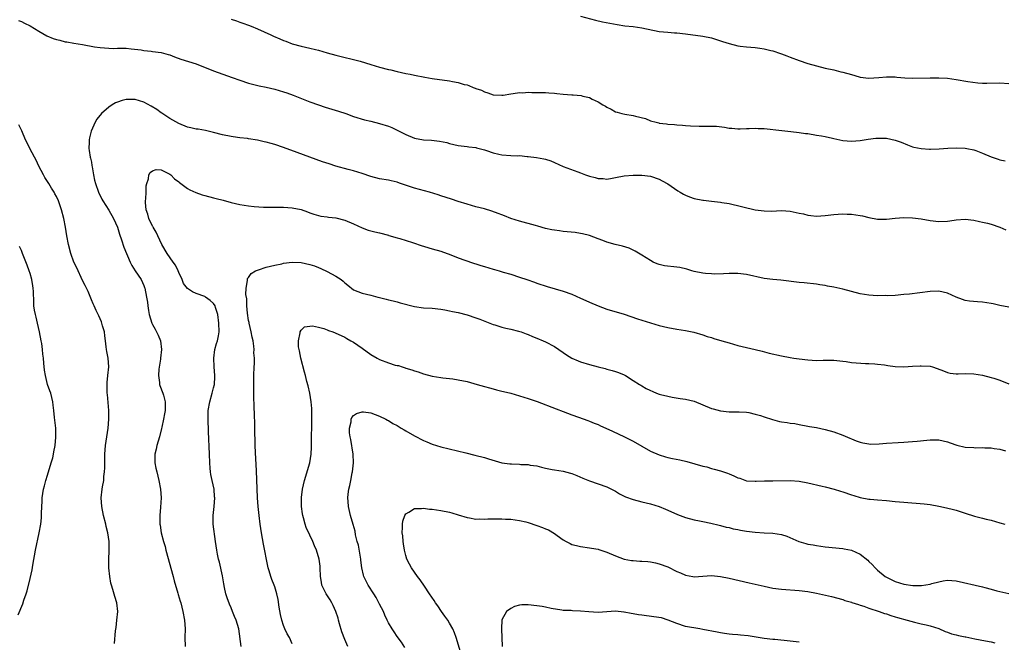
# Model space of a CAD drawing. Units: inches. Extents: x 2568000 to 2571000, y 1503000 to 1506000.
# Drawn here: x 2570351 to 2570576, y 1503414 to 1503557 of the extents above; entities that cross this region are included whole.
import ezdxf

# ---------------------------------------------------------------- set-up
doc = ezdxf.new("R2010")
doc.units = ezdxf.units.IN
doc.header["$MEASUREMENT"] = 0
doc.layers.add('LD25681503_10ft', color=72, linetype='Continuous')

msp = doc.modelspace()

# ---------------------------------------------------------------- linework, layer by layer
at = {"layer": 'LD25681503_10ft'}
for points, elevation in [([(2570350.33, 1503556.33), (2570351, 1503556.09), (2570351.72, 1503555.72), (2570353, 1503555.13), (2570355, 1503553.9), (2570356.82, 1503552.82), (2570358.23, 1503552.23), (2570359, 1503551.96), (2570359.78, 1503551.78), (2570361, 1503551.45), (2570361.41, 1503551.41), (2570363, 1503551.12), (2570365, 1503550.82), (2570367.69, 1503550.31), (2570369, 1503550.1), (2570370.05, 1503550.05), (2570371, 1503549.96), (2570372.08, 1503549.92), (2570373, 1503549.97), (2570373.99, 1503549.99), (2570375, 1503549.95), (2570376.14, 1503549.86), (2570378.39, 1503549.61), (2570379, 1503549.47), (2570380.71, 1503549.29), (2570381, 1503549.24), (2570382.99, 1503548.99), (2570384.57, 1503548.57), (2570385, 1503548.43), (2570386.03, 1503548.03), (2570387.49, 1503547.49), (2570391, 1503546.38), (2570395, 1503544.76), (2570399.23, 1503543.23), (2570401, 1503542.62), (2570403, 1503542), (2570405.39, 1503541.39), (2570407, 1503541.05), (2570409, 1503540.59), (2570411, 1503539.98), (2570411.74, 1503539.74), (2570413.2, 1503539.2), (2570417, 1503537.73), (2570419, 1503537.02), (2570420.5, 1503536.5), (2570423.57, 1503535.57), (2570425.23, 1503535), (2570427, 1503534.33), (2570429.54, 1503533.54), (2570431, 1503533.24), (2570433, 1503532.77), (2570435, 1503532.11), (2570435.78, 1503531.78), (2570437.13, 1503531.13), (2570439, 1503530.18), (2570441, 1503529.4), (2570443, 1503529.03), (2570444.9, 1503528.9), (2570446.7, 1503528.7), (2570448.36, 1503528.36), (2570449, 1503528.15), (2570449.96, 1503527.96), (2570451, 1503527.71), (2570453, 1503527.47), (2570453.41, 1503527.41), (2570455, 1503527.23), (2570455.16, 1503527.16), (2570457, 1503526.7), (2570457.44, 1503526.56), (2570459, 1503525.99), (2570460.28, 1503525.72), (2570461, 1503525.53), (2570463, 1503525.4), (2570464.65, 1503525.35), (2570465, 1503525.37), (2570466.79, 1503525.21), (2570467, 1503525.21), (2570468.94, 1503524.94), (2570470.62, 1503524.62), (2570471, 1503524.54), (2570472.16, 1503524.16), (2570473, 1503523.82), (2570475, 1503522.86), (2570478.33, 1503521.67), (2570479, 1503521.45), (2570480.1, 1503521), (2570481, 1503520.67), (2570482.34, 1503520.34), (2570483, 1503520.14), (2570484.14, 1503520.14), (2570485, 1503520.02), (2570486.25, 1503520.25), (2570487, 1503520.34), (2570489, 1503520.72), (2570491, 1503520.89), (2570493, 1503520.9), (2570495, 1503520.67), (2570497, 1503520.02), (2570497.64, 1503519.64), (2570499, 1503518.88), (2570501.28, 1503517.28), (2570501.78, 1503517), (2570502.53, 1503516.53), (2570503, 1503516.29), (2570503.92, 1503515.92), (2570505, 1503515.54), (2570507, 1503515.18), (2570507.17, 1503515.17), (2570509, 1503514.97), (2570511, 1503514.73), (2570511.34, 1503514.66), (2570513, 1503514.38), (2570519, 1503512.98), (2570521, 1503512.7), (2570522.69, 1503512.69), (2570525, 1503512.78), (2570527, 1503512.62), (2570528.36, 1503512.36), (2570529, 1503512.2), (2570530.01, 1503512.01), (2570531, 1503511.75), (2570531.7, 1503511.7), (2570533, 1503511.54), (2570535, 1503511.65), (2570537, 1503511.9), (2570537.95, 1503511.95), (2570539, 1503512.05), (2570540, 1503512), (2570541, 1503512), (2570543, 1503511.69), (2570543.57, 1503511.57), (2570545, 1503511.21), (2570547, 1503510.84), (2570549, 1503510.83), (2570551, 1503511.03), (2570553, 1503511.17), (2570555, 1503511.12), (2570557, 1503510.87), (2570559, 1503510.51), (2570561, 1503510.31), (2570563, 1503510.39), (2570563.55, 1503510.45), (2570565, 1503510.65), (2570567, 1503510.79), (2570569, 1503510.6), (2570570.3, 1503510.3), (2570571, 1503510.17), (2570572.11, 1503509.89), (2570573, 1503509.65), (2570575, 1503509), (2570576.36, 1503508.36)], 9810), ([(2570399, 1503556.64), (2570400.24, 1503556.24), (2570401, 1503555.96), (2570401.69, 1503555.69), (2570403, 1503555.24), (2570403.56, 1503555), (2570405, 1503554.42), (2570408.08, 1503553), (2570408.72, 1503552.72), (2570410.14, 1503552.14), (2570411, 1503551.77), (2570411.56, 1503551.56), (2570413, 1503550.97), (2570415, 1503550.43), (2570417, 1503550.01), (2570418.31, 1503549.69), (2570419, 1503549.51), (2570420.95, 1503548.95), (2570423, 1503548.38), (2570428.55, 1503547), (2570431, 1503546.28), (2570433, 1503545.66), (2570435, 1503545.12), (2570435.56, 1503545), (2570437, 1503544.65), (2570439, 1503544.21), (2570440.01, 1503544.01), (2570441, 1503543.79), (2570443.32, 1503543.32), (2570445, 1503543.06), (2570449, 1503542.5), (2570449.68, 1503542.32), (2570451, 1503542.13), (2570452.32, 1503541.68), (2570453, 1503541.55), (2570453.45, 1503541.45), (2570454.41, 1503541), (2570454.86, 1503540.86), (2570455, 1503540.77), (2570456.35, 1503540.35), (2570457, 1503539.95), (2570457.76, 1503539.76), (2570459, 1503539.29), (2570461, 1503539.23), (2570461.24, 1503539.24), (2570463, 1503539.56), (2570463.57, 1503539.57), (2570465, 1503539.81), (2570465.78, 1503539.78), (2570467, 1503539.87), (2570467.82, 1503539.82), (2570469, 1503539.85), (2570469.8, 1503539.8), (2570471, 1503539.82), (2570471.73, 1503539.73), (2570473, 1503539.69), (2570473.59, 1503539.59), (2570475, 1503539.46), (2570477, 1503539.27), (2570477.27, 1503539.27), (2570479.12, 1503539.12), (2570479.55, 1503539), (2570481, 1503538.67), (2570481.68, 1503538.32), (2570483, 1503537.72), (2570484.09, 1503537), (2570484.67, 1503536.67), (2570485, 1503536.45), (2570486.02, 1503536.02), (2570487, 1503535.43), (2570487.35, 1503535.35), (2570488.46, 1503535), (2570489.15, 1503534.85), (2570491, 1503534.59), (2570491.59, 1503534.41), (2570493.86, 1503533.86), (2570495, 1503533.36), (2570496.27, 1503533), (2570496.88, 1503532.88), (2570497, 1503532.83), (2570498.67, 1503532.67), (2570499, 1503532.59), (2570500.49, 1503532.49), (2570501, 1503532.41), (2570502.32, 1503532.32), (2570503, 1503532.25), (2570504.19, 1503532.19), (2570506.14, 1503532.14), (2570509, 1503532.15), (2570510.11, 1503532.11), (2570511.92, 1503531.92), (2570513, 1503531.69), (2570513.65, 1503531.65), (2570515, 1503531.51), (2570515.51, 1503531.51), (2570517, 1503531.6), (2570517.59, 1503531.59), (2570519, 1503531.67), (2570519.62, 1503531.62), (2570521, 1503531.56), (2570525.1, 1503531.1), (2570527.09, 1503530.91), (2570529, 1503530.7), (2570530.48, 1503530.48), (2570531, 1503530.42), (2570533, 1503530.09), (2570534.12, 1503529.88), (2570535, 1503529.74), (2570536.64, 1503529.36), (2570537, 1503529.3), (2570538.34, 1503529), (2570539, 1503528.84), (2570541, 1503528.66), (2570543, 1503528.84), (2570544.84, 1503529.16), (2570546.62, 1503529.38), (2570547, 1503529.41), (2570549, 1503529.34), (2570551, 1503528.92), (2570552.42, 1503528.42), (2570553.85, 1503527.85), (2570555, 1503527.41), (2570555.31, 1503527.31), (2570557, 1503526.97), (2570558.89, 1503526.89), (2570559.11, 1503526.89), (2570561.06, 1503526.94), (2570563.06, 1503527.06), (2570565, 1503527.14), (2570567, 1503527.06), (2570567.38, 1503527), (2570569, 1503526.68), (2570569.48, 1503526.52), (2570571, 1503525.96), (2570573, 1503525.12), (2570574.57, 1503524.57), (2570575, 1503524.45), (2570576.19, 1503524.19)], 9820), ([(2570479, 1503557.34), (2570482.41, 1503556.41), (2570484.04, 1503556.04), (2570487.39, 1503555.39), (2570489.11, 1503555.11), (2570491, 1503554.91), (2570493, 1503554.65), (2570497, 1503553.81), (2570499, 1503553.62), (2570500.49, 1503553.51), (2570501, 1503553.49), (2570503, 1503553.28), (2570507, 1503552.75), (2570509, 1503552.32), (2570511.5, 1503551.5), (2570513, 1503551.03), (2570515, 1503550.54), (2570515.55, 1503550.45), (2570517, 1503550.26), (2570519, 1503550.1), (2570520.01, 1503549.99), (2570521, 1503549.83), (2570522.52, 1503549.48), (2570523, 1503549.34), (2570524.75, 1503548.75), (2570525, 1503548.68), (2570526.2, 1503548.2), (2570527, 1503547.92), (2570529, 1503547.15), (2570531, 1503546.46), (2570533, 1503545.9), (2570535, 1503545.44), (2570536.98, 1503545.02), (2570538.59, 1503544.59), (2570539, 1503544.52), (2570541, 1503543.95), (2570541.76, 1503543.76), (2570543, 1503543.38), (2570545, 1503543.09), (2570547.24, 1503543.24), (2570549, 1503543.44), (2570549.42, 1503543.42), (2570551, 1503543.4), (2570551.36, 1503543.36), (2570553.21, 1503543.21), (2570555, 1503543.14), (2570559, 1503543.16), (2570561, 1503543.18), (2570563, 1503543.08), (2570565, 1503542.8), (2570567.64, 1503542.36), (2570569.93, 1503542.07), (2570571, 1503542), (2570572.02, 1503541.98), (2570575, 1503542.05), (2570577, 1503541.89)], 9830), ([(2570577, 1503490.67), (2570575, 1503491.09), (2570573.45, 1503491.45), (2570573, 1503491.54), (2570571, 1503491.82), (2570569.86, 1503491.86), (2570568.04, 1503492.04), (2570567, 1503492.23), (2570566.41, 1503492.41), (2570564.98, 1503492.98), (2570563, 1503493.86), (2570561, 1503494.31), (2570559, 1503494.3), (2570554.31, 1503493.69), (2570553, 1503493.54), (2570551, 1503493.38), (2570549.3, 1503493.3), (2570548.69, 1503493.31), (2570547, 1503493.3), (2570545, 1503493.42), (2570543, 1503493.74), (2570541, 1503494.24), (2570539, 1503494.79), (2570537, 1503495.26), (2570535.51, 1503495.51), (2570535, 1503495.63), (2570533.78, 1503495.78), (2570533, 1503495.92), (2570530.21, 1503496.21), (2570529, 1503496.31), (2570524.87, 1503496.87), (2570523, 1503497.03), (2570521, 1503497.26), (2570517, 1503498.19), (2570515, 1503498.4), (2570513, 1503498.39), (2570511.7, 1503498.3), (2570509.74, 1503498.26), (2570509, 1503498.29), (2570507.6, 1503498.4), (2570507, 1503498.47), (2570505, 1503498.86), (2570504.5, 1503499), (2570503.35, 1503499.35), (2570501.74, 1503499.74), (2570501, 1503499.86), (2570498.17, 1503500.17), (2570497, 1503500.44), (2570496.56, 1503500.56), (2570495.62, 1503501), (2570495, 1503501.33), (2570493, 1503502.6), (2570491.5, 1503503.5), (2570491, 1503503.73), (2570490.15, 1503504.15), (2570488.61, 1503504.61), (2570486.91, 1503505), (2570485, 1503505.55), (2570484.08, 1503505.92), (2570483, 1503506.33), (2570481, 1503507.05), (2570479.46, 1503507.46), (2570479, 1503507.56), (2570477.76, 1503507.76), (2570475.95, 1503507.95), (2570475, 1503508.01), (2570474.14, 1503508.14), (2570473, 1503508.27), (2570472.42, 1503508.42), (2570471, 1503508.72), (2570469.22, 1503509.22), (2570468.64, 1503509.35), (2570465, 1503510.36), (2570463, 1503511.01), (2570461.58, 1503511.58), (2570461, 1503511.79), (2570460.15, 1503512.15), (2570458.67, 1503512.67), (2570457, 1503513.16), (2570455, 1503513.68), (2570453, 1503514.23), (2570451, 1503514.87), (2570449.41, 1503515.41), (2570447, 1503516.18), (2570446.36, 1503516.36), (2570444.41, 1503517), (2570441, 1503517.92), (2570439.61, 1503518.39), (2570438.67, 1503518.67), (2570437.8, 1503519), (2570437.2, 1503519.2), (2570437, 1503519.28), (2570435.6, 1503519.6), (2570435, 1503519.76), (2570433, 1503520.08), (2570431, 1503520.57), (2570429, 1503521.26), (2570427, 1503521.9), (2570425.79, 1503522.21), (2570423, 1503522.97), (2570421.46, 1503523.46), (2570419.95, 1503523.95), (2570418.47, 1503524.47), (2570417.01, 1503525), (2570414.08, 1503526.08), (2570411, 1503527.27), (2570409, 1503527.95), (2570408.15, 1503528.15), (2570407, 1503528.49), (2570406.56, 1503528.56), (2570405, 1503528.91), (2570403, 1503529.21), (2570402.73, 1503529.27), (2570401, 1503529.44), (2570400.46, 1503529.54), (2570399, 1503529.72), (2570397, 1503530.16), (2570395, 1503530.68), (2570393.12, 1503531.12), (2570391.43, 1503531.43), (2570391, 1503531.46), (2570389.77, 1503531.77), (2570389, 1503531.92), (2570387, 1503532.73), (2570385, 1503533.85), (2570383.13, 1503535.13), (2570383, 1503535.2), (2570381.97, 1503535.97), (2570380.7, 1503536.7), (2570379, 1503537.6), (2570377, 1503538.21), (2570375.77, 1503538.23), (2570375, 1503538.21), (2570374.03, 1503537.97), (2570373, 1503537.63), (2570372.55, 1503537.45), (2570371.73, 1503537), (2570371, 1503536.46), (2570369.33, 1503535), (2570368.29, 1503533.71), (2570367.91, 1503533), (2570366.97, 1503531), (2570366.55, 1503529.45), (2570366.47, 1503529), (2570366.48, 1503528.48), (2570366.42, 1503527), (2570366.52, 1503526.52), (2570366.72, 1503525), (2570366.8, 1503524.8), (2570367, 1503523.87), (2570367.14, 1503523.14), (2570367.19, 1503522.81), (2570367.52, 1503521), (2570367.76, 1503519.76), (2570367.93, 1503519), (2570368.61, 1503517), (2570369.4, 1503515.4), (2570369.61, 1503515), (2570371, 1503512.91), (2570372.11, 1503511), (2570372.97, 1503509), (2570373.42, 1503507.42), (2570373.91, 1503506.09), (2570374.45, 1503504.45), (2570375.88, 1503501), (2570376.24, 1503500.24), (2570377.02, 1503499.02), (2570378.37, 1503497), (2570379, 1503495.63), (2570379.19, 1503495.19), (2570379.26, 1503495), (2570379.64, 1503493), (2570379.82, 1503491.82), (2570379.9, 1503491), (2570380.06, 1503489.94), (2570380.24, 1503489), (2570380.86, 1503487), (2570381, 1503486.72), (2570381.61, 1503485.61), (2570381.93, 1503485), (2570382.28, 1503484.28), (2570382.8, 1503483), (2570383.05, 1503481), (2570382.85, 1503479), (2570382.8, 1503478.8), (2570382.46, 1503476.46), (2570382.37, 1503475), (2570382.6, 1503473.4), (2570382.63, 1503473), (2570382.7, 1503472.7), (2570383.34, 1503471), (2570383.5, 1503470.5), (2570383.93, 1503469), (2570383.91, 1503467), (2570383.72, 1503466.28), (2570383.52, 1503465), (2570383.16, 1503463.16), (2570383.08, 1503462.92), (2570382.59, 1503461), (2570381.99, 1503459), (2570381.85, 1503458.15), (2570381.56, 1503457), (2570381.52, 1503455.52), (2570381.55, 1503455), (2570381.78, 1503453.78), (2570381.96, 1503453), (2570382.45, 1503451), (2570382.82, 1503449), (2570382.96, 1503447), (2570382.85, 1503444.85), (2570382.69, 1503443), (2570382.69, 1503441.31), (2570382.71, 1503441), (2570382.76, 1503440.76), (2570383, 1503439), (2570383.53, 1503437), (2570383.88, 1503435.88), (2570384.08, 1503435), (2570385.73, 1503429), (2570385.99, 1503427.99), (2570386.8, 1503425.2), (2570386.88, 1503424.88), (2570387.34, 1503423.34), (2570387.45, 1503423), (2570387.94, 1503421), (2570388.29, 1503419), (2570388.45, 1503417), (2570388.43, 1503415), (2570388.45, 1503413)], 9800), ([(2570372.32, 1503413.68), (2570372.55, 1503416.55), (2570372.66, 1503417.34), (2570372.85, 1503419), (2570373.03, 1503421), (2570372.85, 1503423), (2570372.4, 1503424.4), (2570371.94, 1503426.06), (2570371.62, 1503427), (2570371.49, 1503427.49), (2570371.22, 1503429), (2570371.01, 1503431.01), (2570370.99, 1503433), (2570371.09, 1503434.91), (2570371.06, 1503437), (2570370.76, 1503439), (2570370.42, 1503440.42), (2570370.3, 1503441), (2570369.81, 1503443), (2570369.41, 1503445), (2570369.28, 1503447), (2570369.48, 1503449), (2570369.56, 1503449.56), (2570369.83, 1503451), (2570369.89, 1503451.89), (2570370.04, 1503453), (2570370.09, 1503453.91), (2570370.12, 1503457), (2570370.27, 1503459), (2570370.87, 1503463), (2570371.03, 1503465), (2570371.01, 1503467.01), (2570370.71, 1503470.71), (2570370.66, 1503471), (2570370.66, 1503472.66), (2570370.61, 1503473), (2570370.61, 1503473.39), (2570370.79, 1503475), (2570370.98, 1503477), (2570370.82, 1503479), (2570370.53, 1503480.53), (2570370.46, 1503481), (2570370.42, 1503481.58), (2570370.24, 1503483), (2570370.09, 1503484.09), (2570369.99, 1503485), (2570369.57, 1503486.43), (2570369.33, 1503487.33), (2570369, 1503487.99), (2570368.71, 1503488.71), (2570368.12, 1503489.88), (2570367.62, 1503491), (2570367.44, 1503491.44), (2570367, 1503492.38), (2570366.27, 1503494.27), (2570365.62, 1503495.62), (2570365, 1503496.75), (2570363.65, 1503499.65), (2570363.01, 1503501), (2570362.3, 1503503), (2570361.75, 1503505), (2570361.36, 1503507), (2570361.05, 1503509), (2570360.69, 1503511), (2570360.19, 1503513), (2570359.47, 1503515), (2570359, 1503515.99), (2570358.65, 1503516.65), (2570358.48, 1503517), (2570357.89, 1503517.89), (2570357.25, 1503519), (2570356.37, 1503520.37), (2570356.06, 1503521), (2570355, 1503522.94), (2570354.34, 1503524.34), (2570353.98, 1503525), (2570352.92, 1503527), (2570352.34, 1503528.34), (2570351.95, 1503529), (2570351.07, 1503531.07), (2570350.43, 1503532.43)], 9810), ([(2570401.3, 1503413), (2570400.74, 1503417), (2570400.18, 1503419), (2570399.81, 1503419.81), (2570399.35, 1503421), (2570399, 1503421.82), (2570398.63, 1503422.63), (2570398.09, 1503424.09), (2570397.82, 1503425), (2570397.52, 1503426.48), (2570397.32, 1503427.32), (2570397, 1503429.19), (2570396.31, 1503432.31), (2570396.11, 1503433), (2570395.87, 1503434.13), (2570395.71, 1503435), (2570395.46, 1503437), (2570394.86, 1503441), (2570394.86, 1503443), (2570395.12, 1503445), (2570395.27, 1503447), (2570395.23, 1503447.23), (2570395.08, 1503449), (2570394.63, 1503451), (2570394.35, 1503452.35), (2570394.26, 1503453), (2570394.21, 1503453.79), (2570394.12, 1503455), (2570394.06, 1503457), (2570393.83, 1503462.17), (2570393.75, 1503465), (2570393.78, 1503466.22), (2570393.78, 1503467), (2570394.09, 1503469), (2570394.68, 1503471), (2570395, 1503472.19), (2570395.16, 1503473), (2570395.27, 1503474.73), (2570395.27, 1503475), (2570395.12, 1503477), (2570395.01, 1503479), (2570395.3, 1503481), (2570395.65, 1503482.35), (2570395.86, 1503483), (2570396.08, 1503484.08), (2570396.25, 1503485), (2570396.22, 1503487), (2570395.92, 1503489), (2570395.43, 1503490.57), (2570395.31, 1503491), (2570395, 1503491.55), (2570394.23, 1503492.23), (2570393.13, 1503493), (2570393, 1503493.08), (2570391, 1503493.8), (2570390.18, 1503494.18), (2570389, 1503494.96), (2570388.13, 1503496.13), (2570387.76, 1503497), (2570387, 1503498.63), (2570386.86, 1503499), (2570386.26, 1503500.26), (2570385.77, 1503501), (2570384.34, 1503503), (2570383.12, 1503505), (2570382.21, 1503507), (2570381.86, 1503507.86), (2570381.14, 1503509), (2570381.11, 1503509.11), (2570381, 1503509.26), (2570380.17, 1503511), (2570379.94, 1503511.94), (2570379.53, 1503513), (2570379.38, 1503514.62), (2570379.4, 1503515), (2570379.48, 1503515.48), (2570379.54, 1503517), (2570379.53, 1503518.47), (2570379.67, 1503519), (2570380.06, 1503520.06), (2570380.19, 1503521), (2570380.48, 1503521.52), (2570381, 1503521.89), (2570381.81, 1503522.19), (2570383, 1503522.1), (2570384.7, 1503521.3), (2570385, 1503521.12), (2570385.16, 1503521), (2570386.04, 1503520.04), (2570387, 1503519.38), (2570387.19, 1503519.19), (2570389, 1503517.86), (2570389.54, 1503517.54), (2570390.91, 1503516.91), (2570392.38, 1503516.38), (2570393, 1503516.21), (2570395, 1503515.7), (2570395.59, 1503515.59), (2570397.17, 1503515.17), (2570399, 1503514.65), (2570401, 1503514.16), (2570403, 1503513.87), (2570404.25, 1503513.75), (2570406.39, 1503513.61), (2570408.41, 1503513.59), (2570409, 1503513.61), (2570411, 1503513.61), (2570413, 1503513.44), (2570415, 1503513.01), (2570416.48, 1503512.48), (2570417, 1503512.26), (2570417.95, 1503511.95), (2570419, 1503511.66), (2570419.53, 1503511.53), (2570421, 1503511.36), (2570421.3, 1503511.3), (2570423, 1503511.11), (2570425, 1503510.63), (2570427, 1503509.79), (2570429, 1503508.81), (2570430.34, 1503508.34), (2570431, 1503508.12), (2570431.92, 1503507.92), (2570433, 1503507.66), (2570435, 1503507.14), (2570435.1, 1503507.1), (2570437, 1503506.55), (2570437.59, 1503506.41), (2570440.49, 1503505.51), (2570442.74, 1503504.74), (2570443, 1503504.67), (2570444.27, 1503504.27), (2570445, 1503504.07), (2570447, 1503503.47), (2570449.33, 1503502.67), (2570451, 1503502), (2570452.53, 1503501.47), (2570453.2, 1503501.2), (2570453.83, 1503501), (2570454.69, 1503500.69), (2570455, 1503500.61), (2570456.18, 1503500.18), (2570457, 1503499.96), (2570459, 1503499.35), (2570459.29, 1503499.29), (2570460.33, 1503499), (2570461.29, 1503498.71), (2570463, 1503498.23), (2570465, 1503497.58), (2570466.7, 1503497), (2570468.41, 1503496.41), (2570469, 1503496.17), (2570471.37, 1503495.37), (2570475, 1503494.31), (2570477, 1503493.63), (2570479, 1503492.77), (2570480.19, 1503492.19), (2570481, 1503491.83), (2570483, 1503490.97), (2570485, 1503490.25), (2570489, 1503489.07), (2570492.04, 1503488.04), (2570495, 1503487.12), (2570497, 1503486.51), (2570499, 1503486.02), (2570501, 1503485.67), (2570503, 1503485.35), (2570504.93, 1503484.93), (2570507, 1503484.32), (2570507.98, 1503483.98), (2570509, 1503483.7), (2570509.52, 1503483.52), (2570511.33, 1503483), (2570513, 1503482.47), (2570515, 1503481.92), (2570519, 1503481), (2570520.57, 1503480.57), (2570522.15, 1503480.15), (2570525, 1503479.51), (2570527, 1503479.14), (2570527.84, 1503479), (2570529, 1503478.83), (2570531, 1503478.59), (2570533, 1503478.5), (2570534.56, 1503478.56), (2570535, 1503478.56), (2570535.46, 1503478.54), (2570537, 1503478.53), (2570539, 1503478.28), (2570539.8, 1503478.2), (2570541, 1503478.03), (2570544.19, 1503477.81), (2570545, 1503477.8), (2570546.33, 1503477.67), (2570547, 1503477.65), (2570548.56, 1503477.44), (2570549.35, 1503477.35), (2570551, 1503477.11), (2570553, 1503476.99), (2570555, 1503477.13), (2570556.74, 1503477.26), (2570557, 1503477.26), (2570559, 1503477.14), (2570559.58, 1503477), (2570560.65, 1503476.65), (2570562.06, 1503476.06), (2570563, 1503475.73), (2570563.6, 1503475.6), (2570565, 1503475.44), (2570565.44, 1503475.44), (2570567, 1503475.49), (2570569, 1503475.42), (2570571, 1503475.08), (2570573, 1503474.58), (2570573.59, 1503474.41), (2570575, 1503473.95), (2570577, 1503473.15)], 9790), ([(2570350.25, 1503420.25), (2570351.28, 1503422.72), (2570351.55, 1503423.55), (2570352.06, 1503425), (2570352.29, 1503425.71), (2570353, 1503428.53), (2570353.45, 1503430.55), (2570353.62, 1503431.62), (2570354.24, 1503435), (2570355.09, 1503439), (2570355.41, 1503441), (2570355.57, 1503442.43), (2570355.59, 1503443), (2570355.58, 1503443.58), (2570355.75, 1503446.25), (2570355.75, 1503447), (2570356.04, 1503449), (2570356.24, 1503449.76), (2570356.59, 1503451), (2570357, 1503452.19), (2570357.83, 1503455), (2570358.15, 1503456.15), (2570358.36, 1503457), (2570358.43, 1503457.57), (2570358.74, 1503459), (2570358.91, 1503460.91), (2570358.85, 1503463), (2570358.59, 1503465.41), (2570358.4, 1503467), (2570358.27, 1503468.27), (2570358.16, 1503469), (2570357.96, 1503469.96), (2570357.69, 1503471), (2570357.49, 1503471.49), (2570356.99, 1503472.99), (2570356.47, 1503475), (2570356.26, 1503476.26), (2570356.16, 1503477.84), (2570356.03, 1503479), (2570355.91, 1503479.91), (2570355.82, 1503481), (2570355.63, 1503482.37), (2570355.52, 1503483), (2570355.15, 1503485), (2570354.68, 1503487), (2570354.38, 1503488.38), (2570354.18, 1503489), (2570354, 1503490), (2570353.86, 1503491), (2570353.82, 1503491.82), (2570353.75, 1503494.25), (2570353.7, 1503495), (2570353.59, 1503495.59), (2570353.39, 1503497), (2570353, 1503498.35), (2570352.79, 1503499), (2570352.28, 1503500.28), (2570351.27, 1503503), (2570351, 1503503.63), (2570350.55, 1503504.55)], 9820), ([(2570413, 1503413.61), (2570412.33, 1503415), (2570411.85, 1503415.85), (2570411.3, 1503417), (2570411, 1503417.78), (2570410.61, 1503419), (2570410.33, 1503420.33), (2570410.01, 1503421.99), (2570409.76, 1503423.76), (2570409.5, 1503425), (2570409, 1503426.62), (2570408.86, 1503427), (2570408.29, 1503428.29), (2570408.06, 1503429), (2570407.72, 1503430.28), (2570407.5, 1503431), (2570407.4, 1503431.4), (2570406.4, 1503436.4), (2570405.93, 1503439), (2570405.63, 1503441), (2570405.4, 1503443), (2570405.21, 1503445), (2570405.04, 1503447), (2570404.93, 1503449.07), (2570404.82, 1503453.18), (2570404.57, 1503457.43), (2570404.52, 1503459), (2570404.5, 1503460.5), (2570404.46, 1503461.54), (2570404.45, 1503464.45), (2570404.38, 1503465.62), (2570404.28, 1503468.28), (2570404.18, 1503469.82), (2570404.21, 1503472.21), (2570404.18, 1503473), (2570404.2, 1503475), (2570404.27, 1503477), (2570404.32, 1503477.68), (2570404.33, 1503479), (2570404.23, 1503480.23), (2570404.27, 1503481), (2570404.22, 1503481.78), (2570404.02, 1503483), (2570403.8, 1503483.8), (2570403.62, 1503485), (2570403.14, 1503487), (2570403.13, 1503487.13), (2570403, 1503487.66), (2570402.72, 1503489.28), (2570402.59, 1503491), (2570402.6, 1503492.6), (2570402.39, 1503493.61), (2570402.47, 1503495), (2570402.77, 1503496.77), (2570402.72, 1503497), (2570402.75, 1503497.25), (2570403, 1503497.5), (2570403.59, 1503498.41), (2570404.59, 1503499), (2570405, 1503499.18), (2570405.23, 1503499.23), (2570407, 1503499.85), (2570408.04, 1503500.04), (2570409, 1503500.32), (2570410.63, 1503500.63), (2570411, 1503500.72), (2570413, 1503500.95), (2570415, 1503500.88), (2570417, 1503500.47), (2570418.11, 1503500.11), (2570419, 1503499.78), (2570419.55, 1503499.55), (2570421, 1503498.87), (2570423, 1503497.77), (2570424.22, 1503497), (2570424.66, 1503496.66), (2570425, 1503496.27), (2570425.73, 1503495.73), (2570427, 1503494.68), (2570429, 1503493.91), (2570431, 1503493.46), (2570432.6, 1503493), (2570433, 1503492.9), (2570434.49, 1503492.49), (2570435, 1503492.39), (2570436.1, 1503492.1), (2570437, 1503491.91), (2570437.7, 1503491.7), (2570441, 1503490.81), (2570443, 1503490.52), (2570445, 1503490.41), (2570447, 1503490.2), (2570447.95, 1503490.05), (2570449, 1503489.86), (2570449.7, 1503489.7), (2570451, 1503489.45), (2570453, 1503488.92), (2570455, 1503488.24), (2570455.91, 1503487.91), (2570459, 1503486.73), (2570459.38, 1503486.62), (2570461, 1503486.09), (2570461.85, 1503485.85), (2570463, 1503485.62), (2570464.82, 1503485.18), (2570465.36, 1503485), (2570466.55, 1503484.54), (2570467, 1503484.41), (2570467.97, 1503483.96), (2570469, 1503483.6), (2570470.43, 1503483), (2570471, 1503482.74), (2570473, 1503481.66), (2570474.03, 1503481), (2570475, 1503480.29), (2570475.76, 1503479.76), (2570477.03, 1503479.03), (2570478.41, 1503478.41), (2570479, 1503478.19), (2570481, 1503477.54), (2570483, 1503477.01), (2570484.62, 1503476.62), (2570485, 1503476.51), (2570486.21, 1503476.21), (2570487, 1503475.95), (2570487.7, 1503475.7), (2570489, 1503475.15), (2570489.3, 1503475), (2570491, 1503473.91), (2570492.47, 1503473), (2570492.78, 1503472.78), (2570493, 1503472.69), (2570494.03, 1503472.03), (2570496.36, 1503471), (2570497, 1503470.78), (2570497.32, 1503470.68), (2570499, 1503470.27), (2570499.95, 1503470.05), (2570501.79, 1503469.79), (2570503, 1503469.58), (2570505, 1503469.12), (2570507, 1503468.34), (2570509, 1503467.47), (2570509.36, 1503467.36), (2570511, 1503466.92), (2570513, 1503466.7), (2570515.32, 1503466.68), (2570517, 1503466.6), (2570517.48, 1503466.52), (2570519, 1503466.21), (2570520.16, 1503465.84), (2570521, 1503465.55), (2570522.92, 1503464.92), (2570524.53, 1503464.53), (2570525, 1503464.45), (2570526.27, 1503464.27), (2570527, 1503464.14), (2570528.02, 1503464.02), (2570529, 1503463.81), (2570531, 1503463.46), (2570531.38, 1503463.38), (2570533, 1503463.13), (2570535, 1503462.7), (2570537, 1503462.13), (2570539, 1503461.4), (2570540.65, 1503460.65), (2570541, 1503460.53), (2570542.08, 1503460.08), (2570543, 1503459.76), (2570543.61, 1503459.61), (2570545, 1503459.36), (2570545.34, 1503459.34), (2570547.38, 1503459.38), (2570549, 1503459.54), (2570551.68, 1503459.68), (2570553, 1503459.73), (2570555, 1503459.89), (2570556.01, 1503460.01), (2570558.25, 1503460.25), (2570559, 1503460.31), (2570560.31, 1503460.31), (2570561, 1503460.29), (2570563, 1503459.83), (2570563.6, 1503459.6), (2570565.09, 1503459.09), (2570567, 1503458.64), (2570569, 1503458.51), (2570569.5, 1503458.5), (2570571, 1503458.51), (2570571.54, 1503458.46), (2570573, 1503458.44), (2570573.71, 1503458.29), (2570575, 1503458.13), (2570576.23, 1503457.77)], 9780), ([(2570425.71, 1503413), (2570425, 1503414.6), (2570424.34, 1503416.34), (2570423.81, 1503418.19), (2570423.6, 1503419), (2570423.49, 1503419.49), (2570422.99, 1503420.99), (2570422.39, 1503422.39), (2570422.02, 1503423), (2570421.66, 1503423.66), (2570420.75, 1503425), (2570419.78, 1503427), (2570419.68, 1503427.68), (2570419.44, 1503429), (2570419.42, 1503431), (2570419.36, 1503431.36), (2570419.16, 1503433), (2570418.53, 1503435), (2570418.07, 1503436.06), (2570417.69, 1503437), (2570417, 1503438.45), (2570416.21, 1503440.21), (2570415.95, 1503441), (2570415.57, 1503442.43), (2570415.38, 1503443), (2570415.32, 1503443.32), (2570415.11, 1503445), (2570415.1, 1503447), (2570415.12, 1503447.12), (2570415.33, 1503449), (2570415.76, 1503451), (2570417, 1503455), (2570417.36, 1503457), (2570417.41, 1503458.59), (2570417.39, 1503461), (2570417.44, 1503463.44), (2570417.51, 1503465), (2570417.5, 1503466.5), (2570417.46, 1503467.46), (2570417.32, 1503469), (2570417.02, 1503471.02), (2570416.64, 1503472.64), (2570416.35, 1503473.65), (2570416, 1503475), (2570415.81, 1503475.81), (2570414.97, 1503479), (2570414.68, 1503480.68), (2570414.57, 1503481), (2570414.44, 1503481.56), (2570414.43, 1503483), (2570414.82, 1503484.82), (2570414.8, 1503485), (2570415, 1503485.4), (2570415.82, 1503486.18), (2570417, 1503486.34), (2570417.62, 1503486.38), (2570419, 1503486.07), (2570420.23, 1503485.77), (2570421, 1503485.48), (2570421.31, 1503485.32), (2570422.31, 1503485), (2570422.8, 1503484.8), (2570423, 1503484.75), (2570424.16, 1503484.16), (2570425, 1503483.83), (2570425.5, 1503483.5), (2570426.37, 1503483), (2570427, 1503482.66), (2570429, 1503481.28), (2570431, 1503479.86), (2570432.44, 1503479), (2570433, 1503478.68), (2570435, 1503477.9), (2570436.57, 1503477.43), (2570437, 1503477.33), (2570437.29, 1503477.29), (2570438.19, 1503477), (2570438.82, 1503476.82), (2570439, 1503476.74), (2570440.36, 1503476.36), (2570441, 1503476.09), (2570441.85, 1503475.85), (2570443, 1503475.43), (2570445, 1503474.89), (2570447, 1503474.56), (2570447.48, 1503474.52), (2570449.76, 1503474.24), (2570451, 1503474.04), (2570453, 1503473.62), (2570455.32, 1503473), (2570457, 1503472.5), (2570458.17, 1503472.17), (2570459, 1503471.96), (2570459.74, 1503471.74), (2570461, 1503471.47), (2570461.35, 1503471.35), (2570463.05, 1503470.95), (2570465, 1503470.39), (2570467, 1503469.77), (2570469.05, 1503469.05), (2570473.37, 1503467.37), (2570475, 1503466.75), (2570477, 1503466.02), (2570478.49, 1503465.51), (2570480.69, 1503464.69), (2570481, 1503464.6), (2570482.1, 1503464.1), (2570483, 1503463.77), (2570483.52, 1503463.52), (2570484.75, 1503463), (2570486.27, 1503462.27), (2570489.08, 1503461), (2570491, 1503459.98), (2570493, 1503458.82), (2570495, 1503457.71), (2570497, 1503456.85), (2570498.41, 1503456.41), (2570499, 1503456.26), (2570500.02, 1503456.02), (2570501.68, 1503455.68), (2570503.31, 1503455.31), (2570507, 1503454.29), (2570507.92, 1503454.08), (2570509, 1503453.76), (2570509.56, 1503453.56), (2570511, 1503453.22), (2570512.65, 1503452.65), (2570513, 1503452.5), (2570514.09, 1503452.09), (2570515, 1503451.58), (2570515.49, 1503451.49), (2570517, 1503450.89), (2570519, 1503450.81), (2570519.17, 1503450.83), (2570521.08, 1503450.92), (2570523, 1503450.92), (2570527, 1503450.99), (2570529, 1503450.83), (2570531, 1503450.46), (2570534.28, 1503449.72), (2570535, 1503449.53), (2570537.07, 1503449), (2570538.52, 1503448.52), (2570539, 1503448.4), (2570541, 1503447.72), (2570541.56, 1503447.56), (2570543, 1503447.1), (2570545, 1503446.73), (2570545.3, 1503446.7), (2570547, 1503446.58), (2570549, 1503446.42), (2570551, 1503446.19), (2570553, 1503445.99), (2570557.62, 1503445.62), (2570559, 1503445.46), (2570561, 1503445.14), (2570562.76, 1503444.76), (2570564.33, 1503444.33), (2570565, 1503444.16), (2570565.86, 1503443.86), (2570567, 1503443.53), (2570569.15, 1503442.85), (2570571, 1503442.39), (2570571.88, 1503442.12), (2570573, 1503441.88), (2570575, 1503441.26), (2570576.09, 1503441)], 9770), ([(2570438.77, 1503412.77), (2570438, 1503414), (2570437, 1503415.28), (2570436.29, 1503416.3), (2570435.85, 1503417), (2570435, 1503418.4), (2570434.73, 1503419), (2570434.16, 1503420.16), (2570433.85, 1503421), (2570433, 1503422.65), (2570432.85, 1503423), (2570432.18, 1503424.18), (2570431.69, 1503425), (2570430.37, 1503427), (2570429.91, 1503427.91), (2570429.4, 1503429), (2570429.31, 1503429.31), (2570428.94, 1503431), (2570428.72, 1503432.72), (2570428.7, 1503433), (2570428.14, 1503436.14), (2570427.88, 1503437), (2570427.49, 1503438.51), (2570427.37, 1503439.37), (2570426.94, 1503440.94), (2570426.34, 1503443), (2570425.86, 1503445), (2570425.81, 1503446.19), (2570425.75, 1503447), (2570425.83, 1503447.83), (2570425.97, 1503449), (2570426.18, 1503449.82), (2570426.39, 1503451), (2570426.72, 1503452.72), (2570426.79, 1503453), (2570426.99, 1503455), (2570426.92, 1503457), (2570426.41, 1503460.41), (2570426.26, 1503461), (2570426.09, 1503461.91), (2570426.07, 1503463), (2570426.45, 1503464.45), (2570426.48, 1503465), (2570426.61, 1503465.39), (2570427, 1503465.86), (2570427.67, 1503466.33), (2570429, 1503466.71), (2570429.3, 1503466.7), (2570431, 1503466.46), (2570433, 1503465.72), (2570434.43, 1503465), (2570434.79, 1503464.79), (2570435, 1503464.69), (2570436.04, 1503464.04), (2570437, 1503463.55), (2570437.95, 1503463), (2570438.6, 1503462.6), (2570439, 1503462.37), (2570441, 1503461.19), (2570443, 1503460.16), (2570443.83, 1503459.83), (2570445, 1503459.34), (2570446.05, 1503459), (2570447, 1503458.72), (2570452.71, 1503457.29), (2570454.81, 1503456.81), (2570457, 1503456.24), (2570457.93, 1503455.93), (2570459.45, 1503455.45), (2570461, 1503455.06), (2570462.82, 1503454.82), (2570463.22, 1503454.78), (2570465, 1503454.7), (2570465.33, 1503454.67), (2570467, 1503454.61), (2570467.47, 1503454.53), (2570469, 1503454.33), (2570470.05, 1503454.05), (2570471, 1503453.84), (2570472.46, 1503453.54), (2570473, 1503453.41), (2570475, 1503453.1), (2570476.68, 1503452.68), (2570477, 1503452.59), (2570478.13, 1503452.13), (2570479.52, 1503451.52), (2570481, 1503450.94), (2570483, 1503450.25), (2570485, 1503449.51), (2570486.09, 1503449), (2570487, 1503448.53), (2570487.94, 1503447.94), (2570489.26, 1503447.26), (2570491, 1503446.62), (2570493, 1503446.1), (2570495, 1503445.62), (2570497, 1503445), (2570498.42, 1503444.42), (2570499, 1503444.17), (2570499.84, 1503443.84), (2570501, 1503443.29), (2570501.22, 1503443.22), (2570503, 1503442.52), (2570505, 1503441.98), (2570506.24, 1503441.76), (2570507, 1503441.58), (2570508.79, 1503441.21), (2570510.72, 1503440.72), (2570511, 1503440.68), (2570512.32, 1503440.32), (2570513, 1503440.21), (2570513.95, 1503439.95), (2570515, 1503439.77), (2570515.63, 1503439.63), (2570517, 1503439.39), (2570519, 1503439.12), (2570521, 1503439), (2570523, 1503438.91), (2570525, 1503438.62), (2570526.24, 1503438.24), (2570528.99, 1503436.99), (2570530.54, 1503436.54), (2570531, 1503436.44), (2570532.22, 1503436.22), (2570533, 1503436.1), (2570535, 1503435.83), (2570539, 1503435.38), (2570539.33, 1503435.33), (2570541, 1503435), (2570543, 1503434.12), (2570544.73, 1503432.73), (2570545, 1503432.46), (2570545.78, 1503431.78), (2570546.42, 1503431), (2570547, 1503430.47), (2570548.75, 1503429), (2570549, 1503428.85), (2570550.24, 1503428.24), (2570551, 1503427.89), (2570553, 1503427.24), (2570555.06, 1503426.94), (2570557.05, 1503426.95), (2570559, 1503427.27), (2570559.41, 1503427.41), (2570561, 1503427.81), (2570562.02, 1503428.02), (2570563, 1503428.16), (2570565, 1503428.01), (2570571, 1503426.63), (2570571.52, 1503426.48), (2570573, 1503426.11), (2570574.26, 1503425.74), (2570577, 1503425.14)], 9760), ([(2570451.75, 1503411), (2570450.51, 1503415), (2570450.1, 1503416.1), (2570449.72, 1503417), (2570449, 1503418.29), (2570448.58, 1503419), (2570447.95, 1503419.95), (2570447.18, 1503421), (2570446.3, 1503422.3), (2570445.8, 1503423), (2570445.49, 1503423.49), (2570444.43, 1503425), (2570443.25, 1503426.75), (2570442.26, 1503428.26), (2570441.68, 1503429), (2570441, 1503430.01), (2570440.29, 1503431), (2570439.86, 1503431.86), (2570439.25, 1503433), (2570439, 1503433.79), (2570438.68, 1503435), (2570438.47, 1503436.47), (2570438.36, 1503437), (2570438.3, 1503438.3), (2570438.18, 1503439), (2570438.26, 1503440.26), (2570438.21, 1503441), (2570438.29, 1503441.71), (2570438.75, 1503443), (2570439, 1503443.36), (2570439.71, 1503443.71), (2570441, 1503444.54), (2570442.56, 1503444.56), (2570443, 1503444.64), (2570444.44, 1503444.44), (2570445, 1503444.41), (2570447, 1503444.12), (2570449, 1503443.72), (2570449.55, 1503443.55), (2570451, 1503443.14), (2570453, 1503442.48), (2570453.55, 1503442.45), (2570455, 1503442.16), (2570455.77, 1503442.23), (2570457, 1503442.14), (2570457.79, 1503442.21), (2570459, 1503442.2), (2570461, 1503442.22), (2570461.84, 1503442.16), (2570463, 1503442.12), (2570465, 1503441.85), (2570466.5, 1503441.5), (2570467, 1503441.37), (2570469, 1503440.71), (2570470.26, 1503440.26), (2570471, 1503439.91), (2570471.67, 1503439.67), (2570473, 1503438.84), (2570473.64, 1503438.36), (2570475, 1503437.43), (2570475.72, 1503437), (2570476.59, 1503436.59), (2570477, 1503436.34), (2570478.08, 1503436.08), (2570479, 1503435.84), (2570481, 1503435.59), (2570481.51, 1503435.51), (2570483, 1503435.24), (2570483.19, 1503435.19), (2570485, 1503434.58), (2570487, 1503433.71), (2570488.96, 1503432.96), (2570490.67, 1503432.67), (2570491, 1503432.63), (2570492.54, 1503432.54), (2570493, 1503432.53), (2570494.4, 1503432.4), (2570495, 1503432.37), (2570496.11, 1503432.11), (2570497, 1503431.94), (2570499, 1503431.18), (2570501, 1503430.18), (2570501.84, 1503429.84), (2570503, 1503429.31), (2570504.66, 1503429), (2570505, 1503428.94), (2570509, 1503429.2), (2570511, 1503429.03), (2570513, 1503428.63), (2570517.57, 1503427.57), (2570519, 1503427.22), (2570521, 1503426.75), (2570523, 1503426.35), (2570525, 1503426.1), (2570529, 1503425.82), (2570531, 1503425.57), (2570533, 1503425.19), (2570536.4, 1503424.4), (2570539, 1503423.71), (2570539.51, 1503423.51), (2570541, 1503423.12), (2570541.08, 1503423.08), (2570542.58, 1503422.58), (2570543, 1503422.47), (2570543.8, 1503422.21), (2570545, 1503421.76), (2570547.37, 1503421), (2570548.56, 1503420.56), (2570549, 1503420.44), (2570550.04, 1503420.04), (2570551, 1503419.79), (2570551.58, 1503419.58), (2570553.77, 1503419), (2570555.47, 1503418.53), (2570557, 1503418.18), (2570558.1, 1503417.9), (2570559, 1503417.71), (2570561, 1503417.07), (2570562.44, 1503416.44), (2570563, 1503416.27), (2570563.91, 1503415.91), (2570565, 1503415.62), (2570565.51, 1503415.51), (2570567, 1503415.17), (2570567.16, 1503415.16), (2570569.27, 1503414.73), (2570571.7, 1503414.3), (2570573, 1503414.04), (2570573.82, 1503413.82)], 9750), ([(2570529, 1503413.93), (2570527, 1503414.17), (2570523.44, 1503414.56), (2570523, 1503414.59), (2570521, 1503414.83), (2570517.38, 1503415.38), (2570515.59, 1503415.59), (2570515, 1503415.63), (2570513.75, 1503415.75), (2570513, 1503415.8), (2570511.96, 1503415.96), (2570511, 1503416.09), (2570510.25, 1503416.25), (2570507, 1503416.89), (2570506.29, 1503417), (2570503, 1503417.58), (2570501, 1503418.21), (2570499.01, 1503419.01), (2570497.51, 1503419.51), (2570495.79, 1503419.79), (2570493, 1503420.11), (2570492.24, 1503420.24), (2570491, 1503420.49), (2570490.55, 1503420.55), (2570489, 1503420.87), (2570488.87, 1503420.87), (2570487, 1503421.03), (2570483, 1503420.77), (2570480.9, 1503420.9), (2570479, 1503421.09), (2570477.12, 1503421.12), (2570476.81, 1503421.19), (2570475, 1503421.21), (2570474.72, 1503421.28), (2570472.29, 1503421.71), (2570471, 1503422.01), (2570470.17, 1503422.17), (2570469, 1503422.3), (2570467, 1503422.5), (2570465.52, 1503422.48), (2570465, 1503422.42), (2570463.87, 1503422.13), (2570463, 1503421.71), (2570462.04, 1503421), (2570461, 1503419.1), (2570460.97, 1503419), (2570460.87, 1503417.13), (2570460.92, 1503416.92), (2570460.97, 1503415), (2570461.06, 1503413)], 9740)]:
    msp.add_lwpolyline(points, dxfattribs=dict(at, elevation=elevation))

doc.saveas('drawing.dxf')
